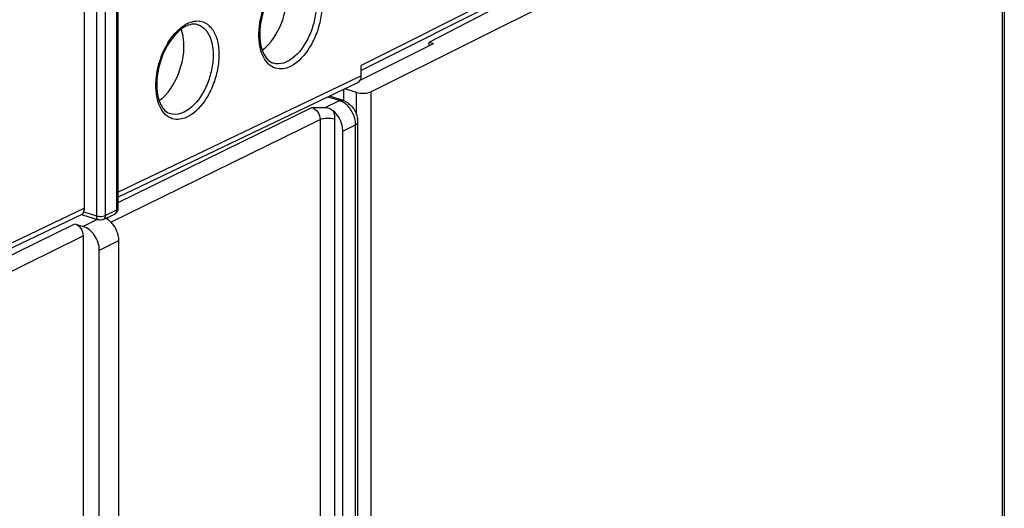
# Model space of a CAD drawing. Units: millimetres. Extents: x 0 to 420, y 0 to 297.
# Drawn here: x 326 to 340, y 150 to 157 of the extents above; entities that cross this region are included whole.
import ezdxf

# ---------------------------------------------------------------- set-up
doc = ezdxf.new("R2010")
doc.units = ezdxf.units.MM
doc.header["$LTSCALE"] = 23.1
doc.layers.get('0').update_dxf_attribs({"linetype": 'CONTINUOUS'})
doc.layers.add('RADIEN', color=7, linetype='CONTINUOUS')

msp = doc.modelspace()

# ---------------------------------------------------------------- linework, layer by layer
at = {"color": 7, "linetype": 'CONTINUOUS'}
for p, q in [((330.71065, 156.18141), (331.77327, 156.71111)), ((331.70786, 156.73133), (331.77327, 156.71111)), ((331.70786, 156.67851), (331.70786, 156.73133))]:
    msp.add_line(p, q, dxfattribs=at)
for points, knots in [([(329.29071, 156.6166), (329.42043, 156.70881), (329.6052, 157.00541), (329.66372, 157.34164), (329.64258, 157.51096)], [0, 0, 0, 0, 0.48260172, 1, 1, 1, 1]), ([(328.15071, 156.77886), (328.14915, 156.79139), (328.14198, 156.83892), (328.12985, 156.8858), (328.11748, 156.91901)], [0, 0, 0, 0, 0.26272455, 1, 1, 1, 1]), ([(327.79884, 155.8845), (327.92857, 155.97671), (328.11334, 156.27331), (328.17185, 156.60954), (328.15071, 156.77886)], [0, 0, 0, 0, 0.48260172, 1, 1, 1, 1])]:
    msp.add_open_spline(points, degree=3, knots=knots, dxfattribs=at)
at = {"layer": 'RADIEN', "color": 7, "linetype": 'CONTINUOUS'}
for p, q in [((326.71549, 154.32609), (326.71549, 164.71044)), ((327.20552, 154.32328), (327.20552, 164.76579)), ((340.03679, 160.40222), (340.0368, 143.7588)), ((333.50311, 157.71713), (330.72487, 156.31784)), ((331.70786, 156.73133), (333.56843, 157.69605)), ((334.14873, 157.64856), (330.86663, 156.01247)), ((330.72487, 156.24176), (330.72487, 156.3903)), ((330.67271, 156.14305), (327.20552, 154.48643)), ((330.46789, 156.04519), (330.46789, 155.88929)), ((330.65589, 156.0023), (330.48722, 156.05442)), ((330.45214, 155.88929), (330.26357, 155.94756)), ((330.67535, 145.07141), (330.67535, 155.57151)), ((330.45637, 144.80543), (330.45637, 155.44369)), ((327.20551, 154.32304), (327.20552, 154.3233)), ((326.68002, 154.23535), (322.61598, 152.29356)), ((326.68574, 154.22983), (326.92111, 154.1571)), ((326.98648, 154.16188), (327.15432, 154.24207)), ((326.57934, 154.09935), (326.69684, 154.06304)), ((326.69684, 153.92488), (326.69684, 141.62872)), ((327.21156, 153.85137), (327.21156, 136.44332)), ((326.93184, 141.5561), (326.93184, 153.7141))]:
    msp.add_line(p, q, dxfattribs=at)
at = {"layer": 'RADIEN', "color": 9, "linetype": 'CONTINUOUS'}
for p, q in [((327.18602, 154.30149), (327.18602, 164.74401)), ((326.89174, 164.65598), (326.89174, 154.21563)), ((327.01818, 164.66165), (327.01818, 154.2213)), ((340.0043, 160.36566), (340.0043, 143.63919)), ((333.51279, 157.79447), (330.72487, 156.3903)), ((328.35966, 156.98347), (328.36107, 156.98303)), ((330.72487, 156.24176), (327.20552, 154.56022)), ((330.65589, 155.68131), (330.65589, 156.0023)), ((330.86663, 145.28308), (330.86663, 156.01247)), ((330.2037, 155.78395), (330.40785, 155.88414)), ((330.40785, 155.88414), (330.23963, 155.93612)), ((327.20552, 154.40663), (330.01063, 155.78318)), ((327.09853, 154.122), (330.12813, 155.60871)), ((330.12813, 155.60871), (330.12813, 144.8323)), ((330.33887, 155.61816), (330.33887, 144.84174)), ((330.45637, 155.44369), (330.64285, 155.5352)), ((330.64285, 145.0351), (330.64285, 155.5352)), ((326.71549, 154.32609), (322.66881, 152.39259)), ((327.01818, 154.2213), (327.18602, 154.30149)), ((326.90111, 154.16328), (326.69684, 154.06304)), ((326.70541, 154.27321), (326.89174, 154.21563)), ((326.92113, 154.15709), (326.92103, 154.15712)), ((323.1294, 152.40637), (326.57934, 154.09935)), ((323.2469, 152.2319), (326.69684, 153.92488)), ((327.21156, 153.85137), (326.93184, 153.7141))]:
    msp.add_line(p, q, dxfattribs=at)
for centre, radius, start, end in [((328.40742, 156.59427), 0.45329, 116.190727, 120.849972), ((330.31908, 155.61637), 0.28242, 58.162643, 63.700948), ((330.26334, 155.53034), 0.37977, 7.416078, 14.307304), ((326.86348, 154.10061), 0.20718, 20.930202, 26.162818), ((326.86875, 154.10255), 0.20157, 14.76782, 20.950757)]:
    msp.add_arc(centre, radius, start, end, dxfattribs=at)
at = {"layer": 'RADIEN', "color": 7, "linetype": 'CONTINUOUS'}
for centre, radius, start, end in [((328.33077, 156.66906), 0.32613, 110.229687, 116.199563), ((329.50253, 156.59018), 0.17216, 246.383641, 252.731314), ((330.37348, 155.63495), 0.26623, 69.157344, 72.816216), ((328.01066, 155.85808), 0.17216, 246.383641, 252.731314), ((330.35079, 155.57107), 0.32457, 0.077313, 9.17667), ((327.11458, 154.32307), 0.09087, 348.119467, 359.977732)]:
    msp.add_arc(centre, radius, start, end, dxfattribs=at)
for centre, major_axis, ratio, start_param, end_param in [((330.60737, 156.27807), (-0.06608, 0.13467), 0.72148177, -3.15109338, -2.16802511), ((330.74913, 156.04878), (0.15, 0.00053), 0.39319192, -2.24298694, -0.67219061), ((326.59799, 154.3624), (-0.06608, 0.13467), 0.72148177, -2.58526199, -2.16802511)]:
    msp.add_ellipse(centre, major_axis=major_axis, ratio=ratio, start_param=start_param, end_param=end_param, dxfattribs=at)
at = {"layer": 'RADIEN', "color": 9, "linetype": 'CONTINUOUS'}
for points, knots in [([(329.85293, 157.71513), (329.89452, 157.70196), (329.97647, 157.64352), (330.04862, 157.5001), (330.07841, 157.31738), (330.06488, 157.11089), (330.00955, 156.90003), (329.89601, 156.65911), (329.76088, 156.50227), (329.65222, 156.44895)], [0, 0, 0, 0, 0.08829326, 0.19242507, 0.31737098, 0.45906327, 0.60852224, 0.75500567, 1, 1, 1, 1]), ([(329.92546, 157.75531), (329.97018, 157.73947), (330.05726, 157.6732), (330.13305, 157.51598), (330.16346, 157.31704), (330.14732, 157.09329), (330.08643, 156.86548), (329.96284, 156.60562), (329.81657, 156.43675), (329.69922, 156.37916)], [0, 0, 0, 0, 0.08862284, 0.19346572, 0.31890847, 0.46067634, 0.60983907, 0.75582297, 1, 1, 1, 1]), ([(329.25063, 156.70765), (329.23205, 156.8411), (329.25836, 157.12163), (329.3676, 157.37954), (329.44599, 157.49536)], [0, 0, 0, 0, 0.49068122, 1, 1, 1, 1]), ([(327.95413, 156.76326), (327.97013, 156.7869), (328.03216, 156.87065), (328.10984, 156.9446), (328.17497, 156.98343)], [0, 0, 0, 0, 0.27346442, 1, 1, 1, 1]), ([(328.36107, 156.98303), (328.40266, 156.96986), (328.48461, 156.91142), (328.55676, 156.76799), (328.58655, 156.58528), (328.57301, 156.37879), (328.51769, 156.16793), (328.40415, 155.92701), (328.26902, 155.77017), (328.16035, 155.71685)], [0, 0, 0, 0, 0.08829326, 0.19242507, 0.31737098, 0.45906327, 0.60852224, 0.75500567, 1, 1, 1, 1]), ([(328.20735, 157.00102), (328.22014, 157.0073), (328.26903, 157.02832), (328.32316, 157.03859), (328.36214, 157.03694)], [0, 0, 0, 0, 0.26740561, 1, 1, 1, 1]), ([(328.43359, 157.02321), (328.47832, 157.00737), (328.5654, 156.9411), (328.64119, 156.78387), (328.67159, 156.58494), (328.65546, 156.36119), (328.59457, 156.13338), (328.47098, 155.87352), (328.32471, 155.70465), (328.20735, 155.64706)], [0, 0, 0, 0, 0.08862284, 0.19346572, 0.31890847, 0.46067634, 0.60983907, 0.75582297, 1, 1, 1, 1]), ([(327.75876, 155.97555), (327.74019, 156.109), (327.76649, 156.38953), (327.87573, 156.64744), (327.95413, 156.76326)], [0, 0, 0, 0, 0.49068122, 1, 1, 1, 1]), ([(329.61947, 156.35048), (329.58297, 156.34216), (329.50663, 156.33861), (329.35765, 156.40645), (329.29596, 156.52494), (329.27216, 156.60607)], [0, 0, 0, 0, 0.23658605, 0.46565799, 1, 1, 1, 1]), ([(329.65222, 156.44895), (329.63558, 156.44078), (329.573, 156.41512), (329.49993, 156.41122), (329.45291, 156.42576)], [0, 0, 0, 0, 0.27355348, 1, 1, 1, 1]), ([(328.1276, 155.61838), (328.0911, 155.61006), (328.01477, 155.60651), (327.86578, 155.67435), (327.8041, 155.79284), (327.78029, 155.87397)], [0, 0, 0, 0, 0.23658605, 0.46565799, 1, 1, 1, 1]), ([(330.40785, 155.88414), (330.41154, 155.88595), (330.42545, 155.89164), (330.44169, 155.89253), (330.45214, 155.88929)], [0, 0, 0, 0, 0.27323761, 1, 1, 1, 1]), ([(328.16035, 155.71685), (328.14371, 155.70868), (328.08114, 155.68302), (328.00807, 155.67912), (327.96104, 155.69366)], [0, 0, 0, 0, 0.27355348, 1, 1, 1, 1]), ([(330.01063, 155.78318), (330.04445, 155.77273), (330.10399, 155.72014), (330.12813, 155.6466), (330.12813, 155.60871)], [0, 0, 0, 0, 0.48301953, 1, 1, 1, 1]), ([(330.31805, 155.73828), (330.32145, 155.72838), (330.33318, 155.68937), (330.33887, 155.64843), (330.33887, 155.61816)], [0, 0, 0, 0, 0.25675504, 1, 1, 1, 1]), ([(330.63134, 155.62419), (330.62654, 155.64303), (330.60212, 155.71598), (330.55709, 155.78239), (330.51459, 155.82101)], [0, 0, 0, 0, 0.25288817, 1, 1, 1, 1]), ([(330.12813, 155.60871), (330.15885, 155.62379), (330.23146, 155.63464), (330.30349, 155.62909), (330.33887, 155.61816)], [0, 0, 0, 0, 0.48034031, 1, 1, 1, 1]), ([(330.64285, 155.5352), (330.64766, 155.53756), (330.6618, 155.54536), (330.67534, 155.56025), (330.67535, 155.57151)], [0, 0, 0, 0, 0.32239878, 1, 1, 1, 1]), ([(327.15426, 154.24204), (327.16922, 154.24915), (327.18383, 154.27211), (327.18598, 154.29496), (327.18602, 154.30149)], [0, 0, 0, 0, 0.71724865, 1, 1, 1, 1]), ([(327.20463, 154.31837), (327.20491, 154.31913), (327.20534, 154.32066), (327.20551, 154.32225), (327.20552, 154.32304)], [0, 0, 0, 0, 0.50699921, 1, 1, 1, 1]), ([(326.89174, 154.21563), (326.90013, 154.21304), (326.93642, 154.2058), (326.97485, 154.20719), (327.00189, 154.21513)], [0, 0, 0, 0, 0.23757202, 1, 1, 1, 1]), ([(326.92104, 154.15713), (326.91034, 154.16042), (326.89867, 154.1751), (326.89463, 154.19032), (326.8937, 154.195)], [0, 0, 0, 0, 0.70104999, 1, 1, 1, 1]), ([(327.01818, 154.2213), (327.01814, 154.21478), (327.016, 154.19194), (327.00143, 154.16899), (326.98649, 154.16187)], [0, 0, 0, 0, 0.28276397, 1, 1, 1, 1])]:
    msp.add_open_spline(points, degree=3, knots=knots, dxfattribs=at)
at = {"layer": 'RADIEN', "color": 7, "linetype": 'CONTINUOUS'}
for points, knots in [([(329.47762, 157.51659), (329.4084, 157.42546), (329.30307, 157.21476), (329.24762, 156.93256), (329.26036, 156.71658), (329.30085, 156.5595), (329.37341, 156.45874), (329.43356, 156.43244)], [0, 0, 0, 0, 0.29007964, 0.58610178, 0.71900827, 0.83362728, 1, 1, 1, 1]), ([(328.36115, 156.98345), (328.35052, 156.98675), (328.30296, 156.99655), (328.25289, 156.98788), (328.218, 156.97507)], [0, 0, 0, 0, 0.23036666, 1, 1, 1, 1]), ([(328.11871, 156.91955), (328.10697, 156.91079), (328.05784, 156.87081), (328.01518, 156.82323), (327.98576, 156.78449)], [0, 0, 0, 0, 0.23144244, 1, 1, 1, 1]), ([(327.98576, 156.78449), (327.91653, 156.69336), (327.81121, 156.48266), (327.75576, 156.20046), (327.7685, 155.98448), (327.80899, 155.8274), (327.88155, 155.72664), (327.94169, 155.70034)], [0, 0, 0, 0, 0.29007964, 0.58610178, 0.71900827, 0.83362728, 1, 1, 1, 1]), ([(330.46821, 155.88375), (330.52082, 155.86373), (330.61527, 155.789), (330.66207, 155.67971), (330.6712, 155.62283)], [0, 0, 0, 0, 0.49427868, 1, 1, 1, 1]), ([(330.2037, 155.78395), (330.21431, 155.78312), (330.25534, 155.77712), (330.29449, 155.75807), (330.31805, 155.73828)], [0, 0, 0, 0, 0.25714378, 1, 1, 1, 1]), ([(330.45637, 155.44369), (330.45637, 155.47091), (330.4428, 155.58081), (330.38169, 155.68484), (330.31805, 155.73828)], [0, 0, 0, 0, 0.24676116, 1, 1, 1, 1]), ([(326.68002, 154.23535), (326.6822, 154.23638), (326.69446, 154.24616), (326.70032, 154.26129), (326.70541, 154.27321)], [0, 0, 0, 0, 0.15693081, 1, 1, 1, 1]), ([(327.07325, 154.14596), (327.06936, 154.14923), (327.05457, 154.16147), (327.03951, 154.17337), (327.02836, 154.18202)], [0, 0, 0, 0, 0.26486795, 1, 1, 1, 1]), ([(327.07325, 154.14596), (327.13688, 154.09252), (327.19799, 153.98849), (327.21156, 153.87859), (327.21156, 153.85137)], [0, 0, 0, 0, 0.75323884, 1, 1, 1, 1]), ([(326.57934, 154.09935), (326.61316, 154.0889), (326.67271, 154.03631), (326.69684, 153.96277), (326.69684, 153.92488)], [0, 0, 0, 0, 0.48301819, 1, 1, 1, 1]), ([(326.93184, 153.7141), (326.93184, 153.78987), (326.88357, 153.93695), (326.76448, 154.04214), (326.69684, 154.06304)], [0, 0, 0, 0, 0.51697957, 1, 1, 1, 1])]:
    msp.add_open_spline(points, degree=3, knots=knots, dxfattribs=at)
at = {"layer": 'RADIEN', "color": 9, "linetype": 'CONTINUOUS'}
for points in [[(328.36214, 157.03694), (328.38637, 157.03592), (328.41073, 157.0313), (328.43359, 157.02321)], [(329.27216, 156.60607), (329.26241, 156.63928), (329.2554, 156.67337), (329.25063, 156.70765)], [(329.69922, 156.37916), (329.67385, 156.36672), (329.64701, 156.35675), (329.61947, 156.35048)], [(327.78029, 155.87397), (327.77055, 155.90718), (327.76354, 155.94127), (327.75876, 155.97555)], [(330.44421, 155.86956), (330.4325, 155.87534), (330.42033, 155.88028), (330.40785, 155.88414)], [(330.51459, 155.82101), (330.50018, 155.8341), (330.4846, 155.84604), (330.46806, 155.8563)], [(328.20735, 155.64706), (328.18199, 155.63462), (328.15515, 155.62465), (328.1276, 155.61838)], [(330.64285, 155.5352), (330.64285, 155.54995), (330.64183, 155.56473), (330.63994, 155.57936)], [(327.18602, 154.30149), (327.19353, 154.30518), (327.20173, 154.31051), (327.20463, 154.31837)], [(326.8937, 154.195), (326.89234, 154.20178), (326.89174, 154.20873), (326.89174, 154.21563)], [(327.00189, 154.21513), (327.00746, 154.21677), (327.01297, 154.21874), (327.01818, 154.2213)]]:
    msp.add_open_spline(points, degree=3, dxfattribs=at)
at = {"layer": 'RADIEN', "color": 7, "linetype": 'CONTINUOUS'}
for points in [[(328.18678, 156.96168), (328.16283, 156.94993), (328.1401, 156.9355), (328.11871, 156.91955)], [(330.01063, 155.78318), (330.07492, 155.78606), (330.13954, 155.78897), (330.2037, 155.78395)], [(327.15376, 154.24185), (327.17783, 154.25324), (327.19799, 154.27831), (327.20351, 154.30437)], [(326.98648, 154.16188), (326.96675, 154.15245), (326.94192, 154.15063), (326.92103, 154.15713)]]:
    msp.add_open_spline(points, degree=3, dxfattribs=at)

doc.saveas('drawing.dxf')
